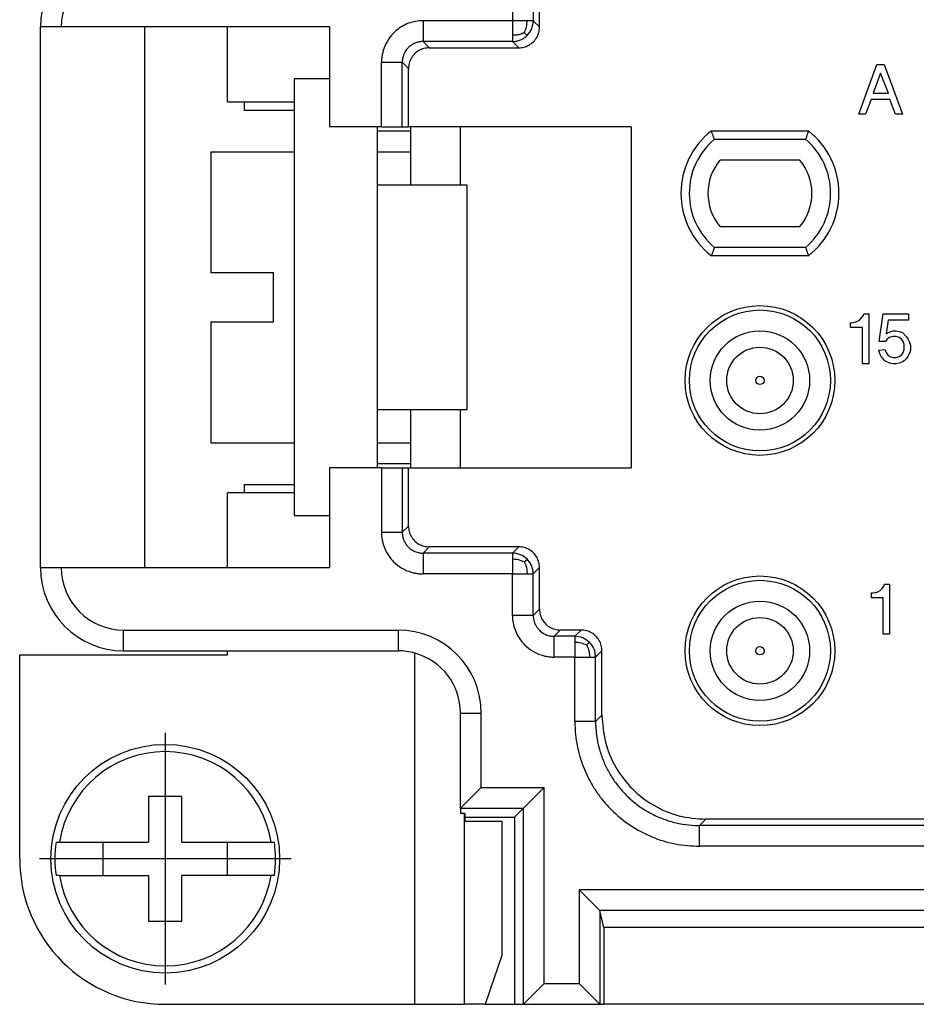
# Model space of a CAD drawing. Units: inches. Extents: x -210 to 0, y 0 to 297.
# Drawn here: x -182 to -160, y 207 to 231 of the extents above; entities that cross this region are included whole.
import ezdxf

# ---------------------------------------------------------------- set-up
doc = ezdxf.new("R2010")
doc.units = ezdxf.units.IN
doc.linetypes.add('DOT_CENTER', pattern=[14, 12, -1, 0, -1])
doc.layers.add('1', color=7, linetype='Continuous')

msp = doc.modelspace()

# ---------------------------------------------------------------- linework, layer by layer
at = {"color": 7, "linetype": 'Continuous'}
for p, q in [((-169.5, 231), (-169.5, 233.5)), ((-181.5, 218), (-181.5, 231)), ((-181, 231), (-181.5, 231)), ((-179, 231), (-181, 231)), ((-177, 231), (-179, 231)), ((-179, 231), (-179, 218)), ((-174.55, 231), (-177, 231)), ((-177, 229.2), (-177, 231)), ((-174.55, 231), (-174.55, 229.75)), ((-172.15, 230.5), (-170, 230.5)), ((-172.65, 228.6), (-172.65, 230)), ((-161.825, 228.9), (-161.39, 230.1)), ((-161.3, 229.89), (-161.48, 229.41)), ((-161.39, 230.1), (-161.21, 230.1)), ((-161.105, 229.41), (-161.3, 229.89)), ((-161.21, 230.1), (-160.775, 228.9)), ((-175.4, 229.75), (-175.4, 219.25)), ((-174.55, 229.75), (-175.4, 229.75)), ((-174.55, 229.75), (-174.55, 228.6)), ((-177, 229.2), (-175.4, 229.2)), ((-176.6, 229.2), (-176.6, 229)), ((-161.525, 229.26), (-161.66, 228.9)), ((-161.075, 229.26), (-161.525, 229.26)), ((-161.48, 229.41), (-161.105, 229.41)), ((-160.94, 228.9), (-161.075, 229.26)), ((-176.6, 229), (-175.4, 229)), ((-161.66, 228.9), (-161.825, 228.9)), ((-160.775, 228.9), (-160.94, 228.9)), ((-173.4, 228.6), (-174.55, 228.6)), ((-173.301, 228.6), (-173.4, 228.6)), ((-173.4, 227.2), (-173.4, 228.6)), ((-173.4, 228.5), (-172.6, 228.5)), ((-173.301, 228.6), (-172.801, 228.6)), ((-172.801, 228.6), (-172.65, 228.6)), ((-171.4, 228.6), (-172.65, 228.6)), ((-172.6, 228.6), (-172.6, 228.5)), ((-172.6, 228.5), (-172.6, 228)), ((-167.3, 228.6), (-171.4, 228.6)), ((-171.4, 227.2), (-171.4, 228.6)), ((-167.3, 228.6), (-167.3, 220.4)), ((-165.366, 228.5), (-163.034, 228.5)), ((-177.4, 228), (-175.4, 228)), ((-177.4, 228), (-177.4, 225.1)), ((-173.4, 228), (-172.6, 228)), ((-172.6, 228), (-172.6, 227.201)), ((-163.24, 227.8), (-165.16, 227.8)), ((-172.607, 227.2), (-173.4, 227.2)), ((-173.4, 221.8), (-173.4, 227.2)), ((-171.4, 227.2), (-172.607, 227.2)), ((-171.239, 227.2), (-171.4, 227.2)), ((-171.239, 221.8), (-171.239, 227.2)), ((-165.16, 226.2), (-163.24, 226.2)), ((-163.034, 225.5), (-165.366, 225.5)), ((-177.4, 225.1), (-175.9, 225.1)), ((-175.9, 223.9), (-175.9, 225.1)), ((-161.81, 223.95), (-161.765, 223.995)), ((-161.765, 223.995), (-161.72, 224.055)), ((-161.72, 224.055), (-161.705, 224.1)), ((-161.705, 224.1), (-161.585, 224.1)), ((-161.585, 224.1), (-161.585, 222.9)), ((-161.33, 223.44), (-161.24, 224.1)), ((-161.24, 224.1), (-160.625, 224.1)), ((-160.625, 224.1), (-160.625, 223.95)), ((-175.9, 223.9), (-177.4, 223.9)), ((-177.4, 223.9), (-177.4, 221)), ((-162.02, 223.77), (-162.02, 223.89)), ((-162.02, 223.89), (-161.99, 223.89)), ((-161.735, 223.77), (-162.02, 223.77)), ((-161.99, 223.89), (-161.915, 223.905)), ((-161.915, 223.905), (-161.87, 223.92)), ((-161.87, 223.92), (-161.81, 223.95)), ((-161.735, 222.9), (-161.735, 223.77)), ((-161.12, 223.95), (-161.165, 223.62)), ((-160.625, 223.95), (-161.12, 223.95)), ((-161.165, 223.62), (-161.09, 223.665)), ((-161.09, 223.53), (-161.15, 223.485)), ((-161.09, 223.665), (-161, 223.695)), ((-161, 223.56), (-161.09, 223.53)), ((-161, 223.695), (-160.925, 223.695)), ((-160.925, 223.56), (-161, 223.56)), ((-160.925, 223.695), (-160.85, 223.68)), ((-160.85, 223.53), (-160.925, 223.56)), ((-160.85, 223.68), (-160.775, 223.65)), ((-160.79, 223.485), (-160.85, 223.53)), ((-160.775, 223.65), (-160.685, 223.56)), ((-160.685, 223.56), (-160.64, 223.5)), ((-160.64, 223.5), (-160.61, 223.44)), ((-161.18, 223.44), (-161.33, 223.44)), ((-161.15, 223.485), (-161.18, 223.44)), ((-160.76, 223.44), (-160.79, 223.485)), ((-160.73, 223.365), (-160.76, 223.44)), ((-160.73, 223.245), (-160.73, 223.365)), ((-160.61, 223.44), (-160.58, 223.35)), ((-160.58, 223.35), (-160.58, 223.23)), ((-161.345, 223.23), (-161.195, 223.245)), ((-161.315, 223.14), (-161.345, 223.23)), ((-161.285, 223.08), (-161.315, 223.14)), ((-161.24, 223.02), (-161.285, 223.08)), ((-161.195, 223.245), (-161.165, 223.17)), ((-161.165, 223.17), (-161.135, 223.125)), ((-161.135, 223.125), (-161.075, 223.08)), ((-161.075, 223.08), (-161, 223.05)), ((-161, 223.05), (-160.925, 223.05)), ((-160.925, 223.05), (-160.85, 223.08)), ((-160.85, 223.08), (-160.79, 223.125)), ((-160.79, 223.125), (-160.76, 223.17)), ((-160.76, 223.17), (-160.73, 223.245)), ((-160.64, 223.08), (-160.685, 223.02)), ((-160.61, 223.14), (-160.64, 223.08)), ((-160.58, 223.23), (-160.61, 223.14)), ((-161.585, 222.9), (-161.735, 222.9)), ((-161.195, 222.975), (-161.24, 223.02)), ((-161.15, 222.945), (-161.195, 222.975)), ((-161.075, 222.915), (-161.15, 222.945)), ((-161, 222.9), (-161.075, 222.915)), ((-160.925, 222.9), (-161, 222.9)), ((-160.85, 222.915), (-160.925, 222.9)), ((-160.775, 222.945), (-160.85, 222.915)), ((-160.73, 222.975), (-160.775, 222.945)), ((-160.685, 223.02), (-160.73, 222.975)), ((-173.4, 221.8), (-172.607, 221.8)), ((-173.4, 220.4), (-173.4, 221.8)), ((-172.607, 221.8), (-171.4, 221.8)), ((-172.6, 221.799), (-172.6, 221)), ((-171.4, 221.8), (-171.239, 221.8)), ((-171.4, 220.4), (-171.4, 221.8)), ((-177.4, 221), (-175.4, 221)), ((-173.4, 221), (-172.6, 221)), ((-172.6, 221), (-172.6, 220.5)), ((-173.4, 220.5), (-172.6, 220.5)), ((-172.6, 220.5), (-172.6, 220.4)), ((-174.55, 220.4), (-174.55, 219.25)), ((-173.4, 220.4), (-174.55, 220.4)), ((-173.301, 220.4), (-173.4, 220.4)), ((-173.301, 220.4), (-172.801, 220.4)), ((-172.801, 220.4), (-172.65, 220.4)), ((-172.65, 220.4), (-171.4, 220.4)), ((-172.65, 219), (-172.65, 220.4)), ((-171.4, 220.4), (-167.3, 220.4)), ((-176.6, 220), (-175.4, 220)), ((-176.6, 220), (-176.6, 219.8)), ((-175.4, 219.8), (-177, 219.8)), ((-177, 218), (-177, 219.8)), ((-175.4, 219.25), (-174.55, 219.25)), ((-174.55, 219.25), (-174.55, 218)), ((-170, 218.5), (-172.15, 218.5)), ((-181.5, 218), (-181, 218)), ((-181, 218), (-179, 218)), ((-179, 218), (-177, 218)), ((-177, 218), (-174.55, 218)), ((-169.5, 217), (-169.5, 218)), ((-161.218, 217.555), (-161.203, 217.6)), ((-161.203, 217.6), (-161.083, 217.6)), ((-161.083, 217.6), (-161.083, 216.4)), ((-161.518, 217.27), (-161.518, 217.39)), ((-161.518, 217.39), (-161.488, 217.39)), ((-161.488, 217.39), (-161.413, 217.405)), ((-161.413, 217.405), (-161.368, 217.42)), ((-161.368, 217.42), (-161.308, 217.45)), ((-161.308, 217.45), (-161.263, 217.495)), ((-161.263, 217.495), (-161.218, 217.555)), ((-161.233, 217.27), (-161.518, 217.27)), ((-161.233, 216.4), (-161.233, 217.27)), ((-168.5, 216.5), (-169, 216.5)), ((-161.083, 216.4), (-161.233, 216.4)), ((-179.5, 216), (-177, 216)), ((-177, 216), (-172.9, 216)), ((-177, 215.9), (-177, 216)), ((-168, 214.45), (-168, 216)), ((-182, 211), (-182, 215.9)), ((-182, 215.9), (-177, 215.9)), ((-171.4, 212.214), (-171.4, 214.5)), ((-171.4, 212.214), (-170.9, 212.714)), ((-169.386, 212.714), (-169.886, 212.214)), ((-178.1, 212.5), (-178.9, 212.5)), ((-178.9, 212.5), (-178.9, 211.4)), ((-178.1, 211.4), (-178.1, 212.5)), ((-171.4, 212.214), (-171.4, 212.09)), ((-170.1, 212), (-169.886, 212.214)), ((-171.301, 212.086), (-171.291, 212.086)), ((-171.291, 211.9), (-171.291, 212.086)), ((-171.291, 212), (-170.1, 212)), ((-171.291, 211.9), (-170.41, 211.9)), ((-170.41, 211.9), (-170.41, 208.677)), ((-170.1, 212), (-170.1, 207.5)), ((-139.75, 211.95), (-165.5, 211.95)), ((-181.123, 211.4), (-181.044, 211.4)), ((-181.044, 211.4), (-180, 211.4)), ((-180, 211.4), (-180, 210.6)), ((-180, 211.4), (-178.9, 211.4)), ((-178.1, 211.4), (-177, 211.4)), ((-177, 210.6), (-177, 211.4)), ((-177, 211.4), (-175.956, 211.4)), ((-175.956, 211.4), (-175.877, 211.4)), ((-181.044, 210.6), (-181.123, 210.6)), ((-181.044, 210.6), (-180, 210.6)), ((-180, 210.6), (-178.9, 210.6)), ((-178.9, 210.6), (-178.9, 209.5)), ((-178.1, 209.5), (-178.1, 210.6)), ((-177, 210.6), (-178.1, 210.6)), ((-175.956, 210.6), (-177, 210.6)), ((-175.877, 210.6), (-175.956, 210.6)), ((-168.051, 209.752), (-168.55, 210.252)), ((-167.95, 209.35), (-168.05, 209.752)), ((-178.9, 209.5), (-178.1, 209.5)), ((-85.05, 209.35), (-167.95, 209.35)), ((-167.95, 209.35), (-167.95, 207.5)), ((-170.41, 208.677), (-170.809, 207.5)), ((-169.886, 207.5), (-169.386, 208)), ((-168.05, 207.5), (-168.55, 208)), ((-178.5, 207.5), (-172.496, 207.5)), ((-172.496, 207.5), (-171.301, 207.5)), ((-170.809, 207.5), (-171.301, 207.5)), ((-170.809, 207.5), (-170.1, 207.5)), ((-170.1, 207.5), (-169.886, 207.5)), ((-169.886, 207.5), (-168.05, 207.5)), ((-168.05, 207.5), (-167.95, 207.5)), ((-157.818, 207.5), (-167.95, 207.5))]:
    msp.add_line(p, q, dxfattribs=at)
at = {"color": 2, "linetype": 'Continuous'}
for p, q in [((-170.151, 231.151), (-172.301, 231.151)), ((-169.5, 231), (-169.651, 231.151)), ((-172.301, 230.651), (-172.15, 230.5)), ((-170.151, 230.651), (-172.301, 230.651)), ((-170, 230.5), (-170.151, 230.651)), ((-172.801, 230.151), (-172.65, 230)), ((-165.295, 228.3), (-163.105, 228.3)), ((-163.105, 225.7), (-165.295, 225.7)), ((-173.301, 220.4), (-173.301, 218.849)), ((-172.801, 220.4), (-172.801, 218.849)), ((-172.801, 218.849), (-172.65, 219)), ((-172.301, 218.349), (-172.15, 218.5)), ((-170, 218.5), (-170.151, 218.349)), ((-170.151, 216.849), (-170.151, 217.849)), ((-169.5, 218), (-169.651, 217.849)), ((-169.651, 216.849), (-169.651, 217.849)), ((-169.5, 217), (-169.651, 216.849)), ((-179.5, 216.5), (-172.9, 216.5)), ((-179.5, 216), (-179.5, 216.5)), ((-172.9, 216.5), (-172.9, 216)), ((-169, 216.5), (-169.151, 216.349)), ((-168.5, 216.5), (-168.651, 216.349)), ((-172.496, 207.5), (-172.496, 215.945)), ((-168, 216), (-168.151, 215.849)), ((-168.651, 214.299), (-168.651, 215.849)), ((-168.151, 214.299), (-168.151, 215.849)), ((-171.4, 214.5), (-170.9, 214.5)), ((-170.9, 212.714), (-170.9, 214.5)), ((-168, 214.45), (-168.151, 214.299)), ((-170.9, 212.714), (-169.386, 212.714)), ((-169.386, 208), (-169.386, 212.714)), ((-171.4, 212.214), (-169.886, 212.214)), ((-169.886, 207.5), (-169.886, 212.214)), ((-171.301, 207.5), (-171.301, 212.086)), ((-165.5, 211.95), (-165.651, 211.799)), ((-139.599, 211.799), (-165.651, 211.799)), ((-139.599, 211.299), (-165.651, 211.299)), ((-84.45, 210.252), (-168.55, 210.252)), ((-168.55, 210.252), (-168.55, 208)), ((-84.949, 209.752), (-168.051, 209.752)), ((-168.05, 209.752), (-168.05, 207.5)), ((-169.386, 208), (-168.55, 208))]:
    msp.add_line(p, q, dxfattribs=at)
at = {"color": 7, "linetype": 'Continuous'}
for centre, radius in [((-164.2, 222.5), 1.8), ((-164.2, 222.5), 0.8), ((-164.2, 216), 1.8), ((-164.2, 216), 0.8), ((-178.5, 211), 2.75)]:
    msp.add_circle(centre, radius, dxfattribs=at)
at = {"color": 2, "linetype": 'Continuous'}
for centre, radius in [((-164.2, 222.5), 1.695), ((-164.2, 222.5), 1.195), ((-164.2, 222.5), 0.1), ((-164.2, 216), 1.695), ((-164.2, 216), 1.195), ((-164.2, 216), 0.1)]:
    msp.add_circle(centre, radius, dxfattribs=at)
at = {"color": 7, "linetype": 'Continuous'}
for centre, radius, start, end in [((-179.5, 231), 2, 90, 180), ((-164.2, 227), 1.9, 127.8636, 232.1364), ((-164.2, 227), 1.9, 307.8636, 52.1364), ((-164.2, 227), 1.25, 140.2082, 219.7918), ((-164.2, 227), 1.25, 320.2082, 39.7918), ((-179.5, 218), 2, 180, 270), ((-172.9, 214.5), 1.5, 74.3698, 90), ((-172.9, 214.5), 1.5, 0, 74.3698), ((-178.5, 211), 2.575, 8.9364, 171.0636), ((-178.5, 211), 2.654, 171.3308, 188.6692), ((-178.5, 211), 2.654, 351.3308, 8.6692), ((-178.5, 211), 3.5, 180, 270), ((-178.5, 211), 2.575, 188.9364, 351.0636)]:
    msp.add_arc(centre, radius, start, end, dxfattribs=at)
at = {"color": 2, "linetype": 'Continuous'}
for centre, radius, start, end in [((-179.5, 231), 1.5, 90, 180), ((-164.2, 227), 1.7, 130.1192, 229.8808), ((-164.2, 227), 1.7, 310.1192, 49.8808), ((-179.5, 218), 1.5, 180, 270), ((-172.9, 214.5), 2, 0, 90)]:
    msp.add_arc(centre, radius, start, end, dxfattribs=at)
for points, knots in [([(-170.151, 233.651), (-170.151, 233.639), (-170.151, 233.616), (-170.151, 233.187), (-170.151, 232.366), (-170.151, 231.556), (-170.151, 231.151)], [0, 0, 0, 0, 0.035124, 0.070248, 1.285167, 2.500087, 2.500087, 2.500087, 2.500087]), ([(-169.651, 233.651), (-169.651, 233.639), (-169.651, 233.616), (-169.651, 233.187), (-169.651, 232.366), (-169.651, 231.556), (-169.651, 231.151)], [0, 0, 0, 0, 0.035123, 0.070246, 1.285166, 2.500086, 2.500086, 2.500086, 2.500086]), ([(-172.301, 231.151), (-172.316, 231.15), (-172.347, 231.15), (-172.436, 231.144), (-172.566, 231.12), (-172.73, 231.06), (-172.879, 230.972), (-173.03, 230.845), (-173.168, 230.668), (-173.248, 230.486), (-173.284, 230.342), (-173.295, 230.261), (-173.3, 230.197), (-173.3, 230.166), (-173.301, 230.151)], [0, 0, 0, 0, 0.046735, 0.093469, 0.267077, 0.441236, 0.61285, 0.784466, 1.031277, 1.278082, 1.376629, 1.474817, 1.521634, 1.568451, 1.568451, 1.568451, 1.568451]), ([(-172.301, 231.151), (-172.301, 231.139), (-172.301, 231.115), (-172.301, 231.078), (-172.301, 231.042), (-172.301, 231.005), (-172.301, 230.971), (-172.301, 230.942), (-172.301, 230.916), (-172.301, 230.891), (-172.301, 230.867), (-172.301, 230.844), (-172.301, 230.821), (-172.301, 230.801), (-172.301, 230.782), (-172.301, 230.765), (-172.301, 230.749), (-172.301, 230.735), (-172.301, 230.721), (-172.301, 230.709), (-172.301, 230.698), (-172.301, 230.688), (-172.301, 230.679), (-172.301, 230.672), (-172.301, 230.666), (-172.301, 230.66), (-172.301, 230.656), (-172.301, 230.654), (-172.301, 230.652), (-172.301, 230.651), (-172.301, 230.651)], [0, 0, 0, 0, 0.0355832, 0.0719603, 0.1088169, 0.1458387, 0.1827113, 0.2087378, 0.2343404, 0.2593831, 0.2837296, 0.307244, 0.3297901, 0.3512319, 0.3690319, 0.3858112, 0.401533, 0.4161603, 0.4296565, 0.4419846, 0.4531078, 0.4629894, 0.4716758, 0.4791517, 0.4854356, 0.4905462, 0.4945155, 0.4973779, 0.4991772, 0.4999572, 0.4999572, 0.4999572, 0.4999572]), ([(-170.151, 231.151), (-170.151, 231.12), (-170.151, 231.059), (-170.151, 230.968), (-170.151, 230.882), (-170.151, 230.826), (-170.151, 230.799)], [0, 0, 0, 0, 0.0929773, 0.1827113, 0.272534, 0.3512319, 0.3512319, 0.3512319, 0.3512319]), ([(-169.799, 231.151), (-169.825, 231.151), (-169.881, 231.151), (-169.965, 231.151), (-170.056, 231.151), (-170.117, 231.151), (-170.151, 231.151)], [0, 0, 0, 0, 0.0778562, 0.1685206, 0.2491353, 0.3512319, 0.3512319, 0.3512319, 0.3512319]), ([(-169.864, 230.864), (-169.845, 230.909), (-169.806, 231), (-169.802, 231.1), (-169.799, 231.151)], [0, 0, 0, 0, 0.1446698, 0.2957862, 0.2957862, 0.2957862, 0.2957862]), ([(-169.651, 231.151), (-169.651, 231.151), (-169.653, 231.151), (-169.658, 231.151), (-169.665, 231.151), (-169.675, 231.151), (-169.689, 231.151), (-169.705, 231.151), (-169.725, 231.151), (-169.747, 231.151), (-169.773, 231.151), (-169.79, 231.151), (-169.799, 231.151)], [0, 0, 0, 0, 0.0017872, 0.0062712, 0.0135584, 0.0237551, 0.0369677, 0.0537928, 0.0734987, 0.0959678, 0.1210825, 0.1487253, 0.1487253, 0.1487253, 0.1487253]), ([(-169.797, 230.797), (-169.755, 230.849), (-169.671, 230.952), (-169.657, 231.084), (-169.651, 231.151)], [0, 0, 0, 0, 0.195068, 0.390127, 0.390127, 0.390127, 0.390127]), ([(-169.864, 230.864), (-169.873, 230.86), (-169.891, 230.852), (-169.927, 230.837), (-169.972, 230.822), (-170.028, 230.808), (-170.087, 230.8), (-170.128, 230.8), (-170.151, 230.799)], [0, 0, 0, 0, 0.0293, 0.0588279, 0.1167599, 0.1727723, 0.2301196, 0.2963519, 0.2963519, 0.2963519, 0.2963519]), ([(-169.864, 230.864), (-169.858, 230.858), (-169.845, 230.845), (-169.828, 230.828), (-169.815, 230.815), (-169.807, 230.807), (-169.802, 230.802), (-169.799, 230.799), (-169.797, 230.797), (-169.797, 230.797)], [0, 0, 0, 0, 0.02823137, 0.05239805, 0.07191538, 0.08262491, 0.08951392, 0.09336753, 0.0949709, 0.0949709, 0.0949709, 0.0949709]), ([(-172.301, 230.651), (-172.308, 230.651), (-172.324, 230.65), (-172.368, 230.647), (-172.434, 230.635), (-172.515, 230.605), (-172.59, 230.561), (-172.666, 230.498), (-172.734, 230.41), (-172.775, 230.318), (-172.792, 230.246), (-172.798, 230.206), (-172.8, 230.174), (-172.801, 230.158), (-172.801, 230.151)], [0, 0, 0, 0, 0.0233707, 0.0467414, 0.1335539, 0.2206401, 0.306449, 0.3922573, 0.5156638, 0.6390716, 0.6883508, 0.7374509, 0.7608629, 0.7842749, 0.7842749, 0.7842749, 0.7842749]), ([(-170.151, 230.799), (-170.151, 230.794), (-170.151, 230.784), (-170.151, 230.77), (-170.151, 230.758), (-170.151, 230.746), (-170.151, 230.736), (-170.151, 230.725), (-170.151, 230.713), (-170.151, 230.701), (-170.151, 230.688), (-170.151, 230.676), (-170.151, 230.666), (-170.151, 230.658), (-170.151, 230.653), (-170.151, 230.651), (-170.151, 230.651)], [0, 0, 0, 0, 0.0159608, 0.029788, 0.0420164, 0.0531806, 0.0638155, 0.0744559, 0.0856365, 0.0978921, 0.1117575, 0.1245897, 0.1347338, 0.1421586, 0.1468328, 0.1487253, 0.1487253, 0.1487253, 0.1487253]), ([(-170.151, 230.651), (-170.118, 230.652), (-170.052, 230.656), (-169.958, 230.686), (-169.87, 230.732), (-169.822, 230.775), (-169.797, 230.797)], [0, 0, 0, 0, 0.0980068, 0.1960025, 0.2940093, 0.3920139, 0.3920139, 0.3920139, 0.3920139]), ([(-173.301, 228.6), (-173.301, 228.847), (-173.301, 229.34), (-173.301, 229.845), (-173.301, 230.116), (-173.301, 230.139), (-173.301, 230.151)], [0, 0, 0, 0, 0.740213, 1.480425, 1.515549, 1.550673, 1.550673, 1.550673, 1.550673]), ([(-173.301, 230.151), (-173.286, 230.151), (-173.256, 230.151), (-173.21, 230.151), (-173.164, 230.151), (-173.121, 230.151), (-173.082, 230.151), (-173.047, 230.151), (-173.013, 230.151), (-172.98, 230.151), (-172.952, 230.151), (-172.926, 230.151), (-172.905, 230.151), (-172.885, 230.151), (-172.867, 230.151), (-172.852, 230.151), (-172.838, 230.151), (-172.827, 230.151), (-172.818, 230.151), (-172.811, 230.151), (-172.806, 230.151), (-172.803, 230.151), (-172.801, 230.151), (-172.801, 230.151)], [0, 0, 0, 0, 0.0446153, 0.0903483, 0.136585, 0.1827113, 0.2190373, 0.2544258, 0.2885034, 0.3208965, 0.3512318, 0.3747402, 0.3964121, 0.4161602, 0.4338973, 0.4495361, 0.4629893, 0.4743135, 0.4834706, 0.4905372, 0.4955894, 0.4987039, 0.4999571, 0.4999571, 0.4999571, 0.4999571]), ([(-172.801, 228.6), (-172.801, 228.847), (-172.801, 229.34), (-172.801, 229.845), (-172.801, 230.116), (-172.801, 230.139), (-172.801, 230.151)], [0, 0, 0, 0, 0.740213, 1.480425, 1.515549, 1.550672, 1.550672, 1.550672, 1.550672]), ([(-173.301, 218.849), (-173.286, 218.849), (-173.256, 218.849), (-173.21, 218.849), (-173.164, 218.849), (-173.121, 218.849), (-173.082, 218.849), (-173.047, 218.849), (-173.013, 218.849), (-172.98, 218.849), (-172.952, 218.849), (-172.926, 218.849), (-172.905, 218.849), (-172.885, 218.849), (-172.867, 218.849), (-172.852, 218.849), (-172.838, 218.849), (-172.827, 218.849), (-172.818, 218.849), (-172.811, 218.849), (-172.806, 218.849), (-172.803, 218.849), (-172.801, 218.849), (-172.801, 218.849)], [0, 0, 0, 0, 0.0446153, 0.0903483, 0.136585, 0.1827113, 0.2190373, 0.2544259, 0.2885034, 0.3208966, 0.3512319, 0.3747403, 0.3964122, 0.4161603, 0.4338975, 0.4495362, 0.4629894, 0.4743136, 0.4834708, 0.4905373, 0.4955896, 0.4987041, 0.4999572, 0.4999572, 0.4999572, 0.4999572]), ([(-173.301, 218.849), (-173.3, 218.834), (-173.3, 218.803), (-173.294, 218.714), (-173.27, 218.584), (-173.21, 218.42), (-173.122, 218.271), (-172.995, 218.12), (-172.818, 217.982), (-172.636, 217.902), (-172.492, 217.866), (-172.411, 217.855), (-172.347, 217.85), (-172.316, 217.85), (-172.301, 217.849)], [0, 0, 0, 0, 0.046735, 0.093469, 0.267077, 0.441236, 0.61285, 0.784466, 1.031277, 1.278082, 1.376629, 1.474817, 1.521634, 1.568451, 1.568451, 1.568451, 1.568451]), ([(-172.801, 218.849), (-172.801, 218.842), (-172.8, 218.826), (-172.797, 218.782), (-172.785, 218.716), (-172.755, 218.635), (-172.711, 218.56), (-172.648, 218.484), (-172.56, 218.416), (-172.468, 218.375), (-172.396, 218.358), (-172.356, 218.352), (-172.324, 218.35), (-172.308, 218.349), (-172.301, 218.349)], [0, 0, 0, 0, 0.0233707, 0.0467414, 0.1335539, 0.2206401, 0.306449, 0.3922573, 0.5156638, 0.6390716, 0.6883508, 0.7374509, 0.7608629, 0.7842749, 0.7842749, 0.7842749, 0.7842749]), ([(-172.301, 218.349), (-172.301, 218.349), (-172.301, 218.347), (-172.301, 218.344), (-172.301, 218.339), (-172.301, 218.332), (-172.301, 218.323), (-172.301, 218.312), (-172.301, 218.298), (-172.301, 218.283), (-172.301, 218.265), (-172.301, 218.245), (-172.301, 218.224), (-172.301, 218.198), (-172.301, 218.17), (-172.301, 218.137), (-172.301, 218.103), (-172.301, 218.068), (-172.301, 218.029), (-172.301, 217.986), (-172.301, 217.94), (-172.301, 217.894), (-172.301, 217.864), (-172.301, 217.849)], [0, 0, 0, 0, 0.0012531, 0.0043676, 0.0094199, 0.0164864, 0.0256436, 0.0369678, 0.0504209, 0.0660597, 0.0837968, 0.103545, 0.1252169, 0.1487253, 0.1790605, 0.2114537, 0.2455313, 0.2809198, 0.3172458, 0.3633721, 0.4096087, 0.4553417, 0.4999571, 0.4999571, 0.4999571, 0.4999571]), ([(-170.151, 218.349), (-170.497, 218.349), (-171.191, 218.349), (-171.895, 218.349), (-172.266, 218.349), (-172.289, 218.349), (-172.301, 218.349)], [0, 0, 0, 0, 1.03992, 2.079839, 2.114963, 2.150086, 2.150086, 2.150086, 2.150086]), ([(-170.151, 218.349), (-170.151, 218.349), (-170.151, 218.347), (-170.151, 218.342), (-170.151, 218.335), (-170.151, 218.324), (-170.151, 218.311), (-170.151, 218.295), (-170.151, 218.275), (-170.151, 218.253), (-170.151, 218.228), (-170.151, 218.21), (-170.151, 218.201)], [0, 0, 0, 0, 0.0018465, 0.0064396, 0.0138062, 0.0239733, 0.0369677, 0.0537004, 0.0733681, 0.0958453, 0.1210063, 0.1487253, 0.1487253, 0.1487253, 0.1487253]), ([(-169.797, 218.203), (-169.849, 218.245), (-169.952, 218.329), (-170.084, 218.343), (-170.151, 218.349)], [0, 0, 0, 0, 0.195068, 0.390127, 0.390127, 0.390127, 0.390127]), ([(-170.151, 218.201), (-170.151, 218.175), (-170.151, 218.118), (-170.151, 218.031), (-170.151, 217.941), (-170.151, 217.88), (-170.151, 217.849)], [0, 0, 0, 0, 0.0783365, 0.1685206, 0.2606098, 0.3512319, 0.3512319, 0.3512319, 0.3512319]), ([(-169.864, 218.136), (-169.909, 218.155), (-170, 218.194), (-170.1, 218.198), (-170.151, 218.201)], [0, 0, 0, 0, 0.1446698, 0.2957862, 0.2957862, 0.2957862, 0.2957862]), ([(-169.864, 218.136), (-169.86, 218.14), (-169.853, 218.147), (-169.841, 218.159), (-169.831, 218.169), (-169.821, 218.179), (-169.813, 218.187), (-169.807, 218.193), (-169.802, 218.198), (-169.799, 218.201), (-169.797, 218.203), (-169.797, 218.203)], [0, 0, 0, 0, 0.01655724, 0.0330343, 0.04842427, 0.06172027, 0.07191538, 0.08289009, 0.08976035, 0.093472, 0.0949709, 0.0949709, 0.0949709, 0.0949709]), ([(-169.864, 218.136), (-169.86, 218.127), (-169.852, 218.109), (-169.837, 218.073), (-169.822, 218.028), (-169.808, 217.972), (-169.8, 217.913), (-169.8, 217.872), (-169.799, 217.849)], [0, 0, 0, 0, 0.0293, 0.0588279, 0.1167599, 0.1727723, 0.2301196, 0.2963519, 0.2963519, 0.2963519, 0.2963519]), ([(-169.651, 217.849), (-169.657, 217.916), (-169.671, 218.048), (-169.755, 218.151), (-169.797, 218.203)], [0, 0, 0, 0, 0.195059, 0.390127, 0.390127, 0.390127, 0.390127]), ([(-170.151, 217.849), (-170.497, 217.849), (-171.191, 217.849), (-171.895, 217.849), (-172.266, 217.849), (-172.289, 217.849), (-172.301, 217.849)], [0, 0, 0, 0, 1.03992, 2.079839, 2.114963, 2.150087, 2.150087, 2.150087, 2.150087]), ([(-170.151, 217.849), (-170.12, 217.849), (-170.059, 217.849), (-169.968, 217.849), (-169.882, 217.849), (-169.826, 217.849), (-169.799, 217.849)], [0, 0, 0, 0, 0.0929773, 0.1827113, 0.272534, 0.3512319, 0.3512319, 0.3512319, 0.3512319]), ([(-169.799, 217.849), (-169.79, 217.849), (-169.773, 217.849), (-169.747, 217.849), (-169.725, 217.849), (-169.705, 217.849), (-169.689, 217.849), (-169.676, 217.849), (-169.666, 217.849), (-169.658, 217.849), (-169.653, 217.849), (-169.651, 217.849), (-169.651, 217.849)], [0, 0, 0, 0, 0.0276694, 0.0527906, 0.0752528, 0.0949453, 0.1117575, 0.1245897, 0.1347338, 0.1421586, 0.1468328, 0.1487253, 0.1487253, 0.1487253, 0.1487253]), ([(-169.651, 216.849), (-169.651, 216.849), (-169.653, 216.849), (-169.656, 216.849), (-169.661, 216.849), (-169.668, 216.849), (-169.677, 216.849), (-169.688, 216.849), (-169.702, 216.849), (-169.717, 216.849), (-169.735, 216.849), (-169.755, 216.849), (-169.776, 216.849), (-169.802, 216.849), (-169.83, 216.849), (-169.863, 216.849), (-169.897, 216.849), (-169.932, 216.849), (-169.971, 216.849), (-170.014, 216.849), (-170.06, 216.849), (-170.106, 216.849), (-170.136, 216.849), (-170.151, 216.849)], [0, 0, 0, 0, 0.0012531, 0.0043676, 0.0094199, 0.0164864, 0.0256436, 0.0369678, 0.050421, 0.0660597, 0.0837969, 0.103545, 0.1252169, 0.1487253, 0.1790606, 0.2114538, 0.2455313, 0.2809199, 0.3172459, 0.3633722, 0.4096089, 0.4553419, 0.4999572, 0.4999572, 0.4999572, 0.4999572]), ([(-170.151, 216.849), (-170.15, 216.834), (-170.15, 216.803), (-170.144, 216.714), (-170.12, 216.584), (-170.06, 216.42), (-169.972, 216.271), (-169.845, 216.12), (-169.668, 215.982), (-169.486, 215.902), (-169.342, 215.866), (-169.261, 215.855), (-169.197, 215.85), (-169.166, 215.85), (-169.151, 215.849)], [0, 0, 0, 0, 0.046735, 0.093469, 0.267077, 0.441236, 0.61285, 0.784466, 1.031277, 1.278082, 1.376629, 1.474817, 1.521634, 1.568451, 1.568451, 1.568451, 1.568451]), ([(-169.651, 216.849), (-169.651, 216.842), (-169.65, 216.826), (-169.647, 216.782), (-169.635, 216.716), (-169.605, 216.635), (-169.561, 216.56), (-169.498, 216.484), (-169.41, 216.416), (-169.318, 216.375), (-169.246, 216.358), (-169.206, 216.352), (-169.174, 216.35), (-169.158, 216.349), (-169.151, 216.349)], [0, 0, 0, 0, 0.0233707, 0.0467414, 0.1335539, 0.2206401, 0.306449, 0.3922573, 0.5156638, 0.6390716, 0.6883508, 0.7374509, 0.7608629, 0.7842749, 0.7842749, 0.7842749, 0.7842749]), ([(-169.151, 215.849), (-169.151, 215.864), (-169.151, 215.894), (-169.151, 215.94), (-169.151, 215.986), (-169.151, 216.029), (-169.151, 216.068), (-169.151, 216.103), (-169.151, 216.137), (-169.151, 216.17), (-169.151, 216.198), (-169.151, 216.224), (-169.151, 216.245), (-169.151, 216.265), (-169.151, 216.283), (-169.151, 216.298), (-169.151, 216.312), (-169.151, 216.323), (-169.151, 216.332), (-169.151, 216.339), (-169.151, 216.344), (-169.151, 216.347), (-169.151, 216.349), (-169.151, 216.349)], [0, 0, 0, 0, 0.0446153, 0.0903483, 0.136585, 0.1827113, 0.2190373, 0.2544258, 0.2885034, 0.3208965, 0.3512318, 0.3747402, 0.3964121, 0.4161602, 0.4338973, 0.4495361, 0.4629893, 0.4743135, 0.4834706, 0.4905372, 0.4955894, 0.4987039, 0.4999571, 0.4999571, 0.4999571, 0.4999571]), ([(-168.651, 216.349), (-168.722, 216.349), (-168.866, 216.349), (-169.02, 216.349), (-169.116, 216.349), (-169.139, 216.349), (-169.151, 216.349)], [0, 0, 0, 0, 0.2149197, 0.4298393, 0.4649626, 0.5000857, 0.5000857, 0.5000857, 0.5000857]), ([(-168.651, 216.349), (-168.651, 216.349), (-168.651, 216.347), (-168.651, 216.342), (-168.651, 216.335), (-168.651, 216.324), (-168.651, 216.311), (-168.651, 216.295), (-168.651, 216.275), (-168.651, 216.253), (-168.651, 216.228), (-168.651, 216.21), (-168.651, 216.201)], [0, 0, 0, 0, 0.0018464, 0.0064394, 0.0138058, 0.0239729, 0.0369677, 0.0537019, 0.0733687, 0.0958442, 0.1210044, 0.1487253, 0.1487253, 0.1487253, 0.1487253]), ([(-168.297, 216.203), (-168.349, 216.245), (-168.452, 216.329), (-168.584, 216.343), (-168.651, 216.349)], [0, 0, 0, 0, 0.195068, 0.390127, 0.390127, 0.390127, 0.390127]), ([(-168.364, 216.136), (-168.409, 216.155), (-168.5, 216.194), (-168.6, 216.198), (-168.651, 216.201)], [0, 0, 0, 0, 0.1446698, 0.2957862, 0.2957862, 0.2957862, 0.2957862]), ([(-168.651, 216.201), (-168.651, 216.175), (-168.651, 216.118), (-168.651, 216.032), (-168.651, 215.941), (-168.651, 215.88), (-168.651, 215.849)], [0, 0, 0, 0, 0.0782711, 0.1685206, 0.2593676, 0.3512319, 0.3512319, 0.3512319, 0.3512319]), ([(-168.364, 216.136), (-168.358, 216.142), (-168.345, 216.155), (-168.328, 216.172), (-168.315, 216.185), (-168.307, 216.193), (-168.302, 216.198), (-168.299, 216.201), (-168.297, 216.203), (-168.297, 216.203)], [0, 0, 0, 0, 0.02823137, 0.05239805, 0.07191538, 0.08264381, 0.08953138, 0.09337482, 0.0949709, 0.0949709, 0.0949709, 0.0949709]), ([(-168.151, 215.849), (-168.157, 215.916), (-168.171, 216.048), (-168.255, 216.151), (-168.297, 216.203)], [0, 0, 0, 0, 0.195059, 0.390127, 0.390127, 0.390127, 0.390127]), ([(-168.364, 216.136), (-168.36, 216.127), (-168.352, 216.109), (-168.337, 216.073), (-168.322, 216.028), (-168.308, 215.972), (-168.3, 215.913), (-168.3, 215.872), (-168.299, 215.849)], [0, 0, 0, 0, 0.0293, 0.0588279, 0.1167599, 0.1727723, 0.2301196, 0.2963519, 0.2963519, 0.2963519, 0.2963519]), ([(-168.651, 215.849), (-168.722, 215.849), (-168.866, 215.849), (-169.02, 215.849), (-169.116, 215.849), (-169.139, 215.849), (-169.151, 215.849)], [0, 0, 0, 0, 0.2149197, 0.4298393, 0.464963, 0.5000869, 0.5000869, 0.5000869, 0.5000869]), ([(-168.651, 215.849), (-168.62, 215.849), (-168.559, 215.849), (-168.468, 215.849), (-168.382, 215.849), (-168.326, 215.849), (-168.299, 215.849)], [0, 0, 0, 0, 0.0929773, 0.1827113, 0.272534, 0.3512319, 0.3512319, 0.3512319, 0.3512319]), ([(-168.299, 215.849), (-168.29, 215.849), (-168.273, 215.849), (-168.247, 215.849), (-168.225, 215.849), (-168.205, 215.849), (-168.189, 215.849), (-168.176, 215.849), (-168.166, 215.849), (-168.158, 215.849), (-168.153, 215.849), (-168.151, 215.849), (-168.151, 215.849)], [0, 0, 0, 0, 0.0276694, 0.0527906, 0.0752528, 0.0949453, 0.1117575, 0.1245897, 0.1347338, 0.1421586, 0.1468328, 0.1487253, 0.1487253, 0.1487253, 0.1487253]), ([(-168.651, 214.299), (-168.647, 214.193), (-168.641, 213.996), (-168.597, 213.713), (-168.529, 213.435), (-168.427, 213.149), (-168.297, 212.875), (-168.144, 212.623), (-167.974, 212.393), (-167.71, 212.102), (-167.329, 211.789), (-166.807, 211.511), (-166.24, 211.333), (-165.847, 211.311), (-165.651, 211.299)], [0, 0, 0, 0, 0.319755, 0.588811, 0.857872, 1.177624, 1.497252, 1.766194, 2.059997, 2.354328, 2.942441, 3.530712, 4.119018, 4.707274, 4.707274, 4.707274, 4.707274]), ([(-168.151, 214.299), (-168.151, 214.299), (-168.153, 214.299), (-168.156, 214.299), (-168.161, 214.299), (-168.168, 214.299), (-168.177, 214.299), (-168.188, 214.299), (-168.202, 214.299), (-168.217, 214.299), (-168.235, 214.299), (-168.255, 214.299), (-168.276, 214.299), (-168.302, 214.299), (-168.33, 214.299), (-168.363, 214.299), (-168.397, 214.299), (-168.432, 214.299), (-168.471, 214.299), (-168.514, 214.299), (-168.56, 214.299), (-168.606, 214.299), (-168.636, 214.299), (-168.651, 214.299)], [0, 0, 0, 0, 0.0012531, 0.0043676, 0.0094199, 0.0164864, 0.0256436, 0.0369678, 0.050421, 0.0660597, 0.0837968, 0.103545, 0.1252169, 0.1487253, 0.1790606, 0.2114537, 0.2455313, 0.2809199, 0.3172459, 0.3633722, 0.4096088, 0.4553418, 0.4999572, 0.4999572, 0.4999572, 0.4999572]), ([(-168.151, 214.299), (-168.151, 214.289), (-168.151, 214.267), (-168.149, 214.176), (-168.139, 214.025), (-168.102, 213.784), (-168.031, 213.516), (-167.919, 213.235), (-167.778, 212.976), (-167.613, 212.742), (-167.417, 212.522), (-167.191, 212.322), (-166.935, 212.147), (-166.66, 212.005), (-166.369, 211.898), (-166.067, 211.828), (-165.854, 211.805), (-165.737, 211.801), (-165.711, 211.8), (-165.683, 211.799), (-165.661, 211.799), (-165.651, 211.799)], [0, 0, 0, 0, 0.031924, 0.063848, 0.274459, 0.485243, 0.794479, 1.103713, 1.39009, 1.676, 1.962377, 2.271478, 2.58058, 2.889684, 3.198789, 3.507906, 3.817023, 3.838854, 3.86068, 3.89262, 3.924559, 3.924559, 3.924559, 3.924559]), ([(-165.651, 211.299), (-165.651, 211.314), (-165.651, 211.344), (-165.651, 211.39), (-165.651, 211.436), (-165.651, 211.479), (-165.651, 211.518), (-165.651, 211.553), (-165.651, 211.587), (-165.651, 211.62), (-165.651, 211.648), (-165.651, 211.674), (-165.651, 211.695), (-165.651, 211.715), (-165.651, 211.733), (-165.651, 211.748), (-165.651, 211.762), (-165.651, 211.773), (-165.651, 211.782), (-165.651, 211.789), (-165.651, 211.794), (-165.651, 211.797), (-165.651, 211.799), (-165.651, 211.799)], [0, 0, 0, 0, 0.0446153, 0.0903483, 0.136585, 0.1827113, 0.2190373, 0.2544258, 0.2885034, 0.3208966, 0.3512318, 0.3747402, 0.3964122, 0.4161603, 0.4338974, 0.4495362, 0.4629894, 0.4743136, 0.4834708, 0.4905373, 0.4955896, 0.4987041, 0.4999572, 0.4999572, 0.4999572, 0.4999572])]:
    msp.add_open_spline(points, degree=3, knots=knots, dxfattribs=at)
at = {"color": 7, "linetype": 'Continuous'}
for points, knots in [([(-170, 230.5), (-169.956, 230.503), (-169.869, 230.51), (-169.747, 230.562), (-169.642, 230.642), (-169.562, 230.747), (-169.51, 230.869), (-169.503, 230.956), (-169.5, 231)], [0, 0, 0, 0, 0.1305203, 0.2610356, 0.391548, 0.5220604, 0.6525757, 0.783096, 0.783096, 0.783096, 0.783096]), ([(-172.15, 230.5), (-172.194, 230.497), (-172.281, 230.49), (-172.403, 230.438), (-172.508, 230.358), (-172.588, 230.253), (-172.64, 230.131), (-172.647, 230.044), (-172.65, 230)], [0, 0, 0, 0, 0.1305203, 0.2610356, 0.391548, 0.5220604, 0.6525757, 0.783096, 0.783096, 0.783096, 0.783096]), ([(-165.295, 228.3), (-165.3, 228.312), (-165.309, 228.337), (-165.322, 228.373), (-165.334, 228.407), (-165.344, 228.436), (-165.353, 228.461), (-165.359, 228.479), (-165.363, 228.492), (-165.365, 228.497), (-165.366, 228.5)], [0, 0, 0, 0, 0.0394563, 0.0793387, 0.1133821, 0.1477305, 0.1713813, 0.1951197, 0.2036333, 0.2121469, 0.2121469, 0.2121469, 0.2121469]), ([(-163.034, 228.5), (-163.035, 228.497), (-163.037, 228.492), (-163.041, 228.479), (-163.047, 228.461), (-163.056, 228.436), (-163.066, 228.407), (-163.078, 228.373), (-163.091, 228.337), (-163.1, 228.312), (-163.105, 228.3)], [0, 0, 0, 0, 0.0085136, 0.0170272, 0.0407841, 0.0644163, 0.0987648, 0.1328082, 0.1731938, 0.2121469, 0.2121469, 0.2121469, 0.2121469]), ([(-172.6, 227.201), (-172.6, 227.201), (-172.601, 227.201), (-172.602, 227.2), (-172.604, 227.2), (-172.606, 227.2), (-172.607, 227.2)], [0, 0, 0, 0, 0.00083632, 0.002219141, 0.004591278, 0.007722189, 0.007722189, 0.007722189, 0.007722189]), ([(-165.295, 225.7), (-165.3, 225.688), (-165.309, 225.663), (-165.322, 225.627), (-165.334, 225.593), (-165.344, 225.564), (-165.353, 225.539), (-165.359, 225.521), (-165.363, 225.508), (-165.365, 225.503), (-165.366, 225.5)], [0, 0, 0, 0, 0.0389533, 0.0793387, 0.1138162, 0.1477305, 0.1713479, 0.1951197, 0.2036333, 0.2121469, 0.2121469, 0.2121469, 0.2121469]), ([(-163.105, 225.7), (-163.1, 225.688), (-163.091, 225.663), (-163.078, 225.627), (-163.066, 225.593), (-163.056, 225.564), (-163.047, 225.539), (-163.041, 225.521), (-163.037, 225.508), (-163.035, 225.503), (-163.034, 225.5)], [0, 0, 0, 0, 0.0394563, 0.0793387, 0.1138162, 0.1477305, 0.1713731, 0.1951197, 0.2036333, 0.2121469, 0.2121469, 0.2121469, 0.2121469]), ([(-172.607, 221.8), (-172.606, 221.8), (-172.604, 221.8), (-172.602, 221.8), (-172.601, 221.799), (-172.6, 221.799), (-172.6, 221.799)], [0, 0, 0, 0, 0.003130534, 0.005502509, 0.0068857, 0.007722176, 0.007722176, 0.007722176, 0.007722176]), ([(-172.65, 219), (-172.647, 218.956), (-172.64, 218.869), (-172.588, 218.747), (-172.508, 218.642), (-172.403, 218.562), (-172.281, 218.51), (-172.194, 218.503), (-172.15, 218.5)], [0, 0, 0, 0, 0.1305203, 0.2610356, 0.391548, 0.5220604, 0.6525757, 0.783096, 0.783096, 0.783096, 0.783096]), ([(-169.5, 218), (-169.503, 218.044), (-169.51, 218.131), (-169.562, 218.253), (-169.642, 218.358), (-169.747, 218.438), (-169.869, 218.49), (-169.956, 218.497), (-170, 218.5)], [0, 0, 0, 0, 0.1305203, 0.2610356, 0.391548, 0.5220604, 0.6525757, 0.783096, 0.783096, 0.783096, 0.783096]), ([(-169.5, 217), (-169.497, 216.956), (-169.49, 216.869), (-169.438, 216.747), (-169.358, 216.642), (-169.253, 216.562), (-169.131, 216.51), (-169.044, 216.503), (-169, 216.5)], [0, 0, 0, 0, 0.1305203, 0.2610356, 0.391548, 0.5220604, 0.6525757, 0.783096, 0.783096, 0.783096, 0.783096]), ([(-168, 216), (-168.003, 216.044), (-168.01, 216.131), (-168.062, 216.253), (-168.142, 216.358), (-168.247, 216.438), (-168.369, 216.49), (-168.456, 216.497), (-168.5, 216.5)], [0, 0, 0, 0, 0.1305203, 0.2610356, 0.391548, 0.5220604, 0.6525757, 0.783096, 0.783096, 0.783096, 0.783096]), ([(-168, 214.45), (-167.983, 214.232), (-167.95, 213.795), (-167.688, 213.186), (-167.289, 212.661), (-166.764, 212.262), (-166.155, 212), (-165.718, 211.967), (-165.5, 211.95)], [0, 0, 0, 0, 0.652602, 1.305178, 1.95774, 2.610302, 3.262878, 3.91548, 3.91548, 3.91548, 3.91548]), ([(-171.4, 212.214), (-171.4, 212.214), (-171.4, 212.214), (-171.4, 212.214), (-171.4, 212.214)], [0, 0, 0, 0, 0.00002379822, 0.00004342315, 0.00004342315, 0.00004342315, 0.00004342315]), ([(-171.301, 212.086), (-171.312, 212.087), (-171.345, 212.089), (-171.378, 212.089), (-171.4, 212.09)], [0, 0, 0, 0, 0.03397146, 0.0992768, 0.0992768, 0.0992768, 0.0992768]), ([(-168.051, 209.752), (-168.051, 209.752), (-168.05, 209.752), (-168.05, 209.752), (-168.05, 209.752)], [0, 0, 0, 0, 0.0002943508, 0.0005437791, 0.0005437791, 0.0005437791, 0.0005437791]), ([(-169.886, 207.5), (-169.886, 207.5), (-169.886, 207.5), (-169.886, 207.5), (-169.886, 207.5)], [0, 0, 0, 0, 0.00002379822, 0.00004342315, 0.00004342315, 0.00004342315, 0.00004342315]), ([(-168.05, 207.5), (-168.05, 207.5), (-168.05, 207.5), (-168.05, 207.5), (-168.05, 207.5)], [0, 0, 0, 0, 0.00001962494, 0.00004342315, 0.00004342315, 0.00004342315, 0.00004342315])]:
    msp.add_open_spline(points, degree=3, knots=knots, dxfattribs=at)
at = {"layer": '1', "color": 2, "linetype": 'DOT_CENTER'}
for p, q in [((-178.5, 214.025), (-178.5, 207.975)), ((-175.475, 211), (-181.525, 211))]:
    msp.add_line(p, q, dxfattribs=at)

doc.saveas('drawing.dxf')
